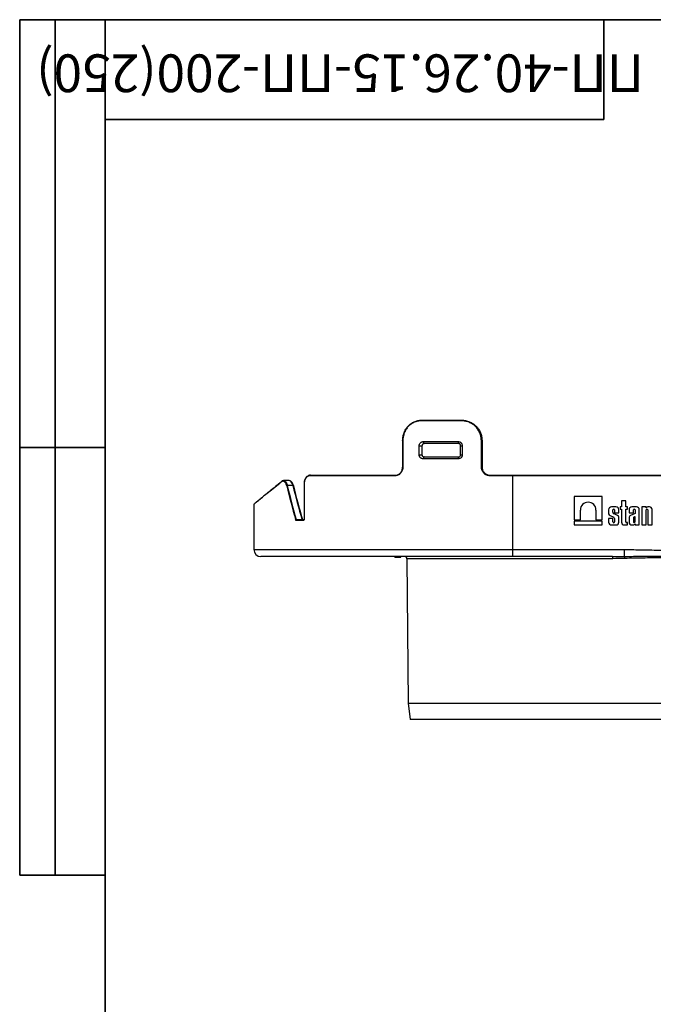
# Model space of a CAD drawing. Units: millimetres. Extents: x 8 to 443, y -44 to 291.
# Drawn here: x 8 to 97, y 153 to 291 of the extents above; entities that cross this region are included whole.
import ezdxf

# ---------------------------------------------------------------- set-up
doc = ezdxf.new("R2010")
doc.units = ezdxf.units.MM
doc.layers.add('FORMAT', color=7, linetype='Continuous')
doc.styles.add('SLDTEXTSTYLE0', font='TXT', dxfattribs={"width": 0.7, "bigfont": 'bigfont'})

msp = doc.modelspace()

# ---------------------------------------------------------------- linework, layer by layer
at = {"color": 7, "linetype": 'Continuous', "lineweight": 25}
for p, q in [((70.043083, 234.721119), (64.401014, 234.721119)), ((64.431218, 234.806833), (70.059976, 234.806833)), ((61.758726, 231.949691), (61.758726, 228.235405)), ((61.808118, 231.949691), (61.808118, 228.235405)), ((64.099781, 229.949691), (64.099781, 231.235405)), ((64.099781, 231.235405), (64.488547, 231.235405)), ((64.488547, 231.235405), (64.488547, 229.949691)), ((64.675739, 231.806833), (69.571385, 231.806833)), ((69.631404, 231.521119), (64.774261, 231.521119)), ((69.917118, 231.235405), (70.147343, 231.235405)), ((69.917118, 229.949691), (69.917118, 231.235405)), ((70.147343, 231.235405), (70.147343, 229.949691)), ((72.821066, 228.235405), (72.821066, 231.949691)), ((72.821066, 231.949691), (72.917118, 231.949691)), ((72.917118, 231.949691), (72.917118, 228.235405)), ((64.099781, 229.949691), (64.488547, 229.949691)), ((69.571385, 229.378262), (64.675739, 229.378262)), ((64.774261, 229.663976), (69.631404, 229.663976)), ((69.917118, 229.949691), (70.147343, 229.949691)), ((72.821066, 228.235405), (72.917118, 228.235405)), ((60.695739, 227.006833), (48.767543, 227.006833)), ((48.834633, 227.092548), (60.734686, 227.092548)), ((77.202833, 227.006833), (74.052543, 227.006833)), ((74.059976, 227.092548), (77.202833, 227.092548)), ((77.202833, 227.006833), (77.202833, 227.092548)), ((77.202833, 227.092548), (118.917118, 227.092548)), ((118.917118, 227.006833), (77.202833, 227.006833)), ((77.202833, 227.006833), (77.202833, 216.663976)), ((45.82108, 226.329968), (45.046189, 226.329968)), ((46.357659, 225.64065), (45.569638, 225.64065)), ((45.822081, 226.329968), (45.82108, 226.329968)), ((47.939596, 225.949691), (47.939596, 220.949691)), ((47.956306, 225.949691), (47.939596, 225.949691)), ((47.956306, 225.949691), (47.956306, 220.949691)), ((85.854867, 224.107041), (85.854867, 220.816252)), ((89.786843, 224.107041), (85.854867, 224.107041)), ((89.786843, 220.816252), (89.786843, 224.107041)), ((40.881284, 223.01264), (40.881284, 218.806833)), ((91.727299, 222.649483), (91.095522, 222.649483)), ((92.309151, 222.649483), (92.309151, 222.306405)), ((92.49531, 222.649483), (92.309151, 222.649483)), ((92.49531, 223.486895), (92.49531, 222.649483)), ((93.095715, 223.486895), (92.49531, 223.486895)), ((93.095715, 222.649483), (93.095715, 223.486895)), ((93.362571, 222.649483), (93.095715, 222.649483)), ((93.362571, 222.306405), (93.362571, 222.649483)), ((94.597762, 222.649483), (93.965984, 222.649483)), ((95.347192, 222.649483), (95.347192, 220.107041)), ((95.947597, 222.649483), (95.347192, 222.649483)), ((95.947597, 222.532938), (95.947597, 222.649483)), ((96.092646, 222.601304), (95.947597, 222.532938)), ((96.432186, 222.649483), (96.299897, 222.649483)), ((86.725307, 220.816252), (86.725307, 222.208159)), ((88.916402, 222.208159), (88.916402, 220.816252)), ((90.693027, 222.246988), (90.693027, 221.659819)), ((90.693027, 221.027866), (90.693027, 220.509536)), ((91.293431, 221.027866), (90.693027, 221.027866)), ((90.887535, 221.415825), (91.417277, 221.181913)), ((91.293431, 221.885337), (91.293431, 222.218835)), ((91.293431, 220.542813), (91.293431, 221.027866)), ((91.957494, 221.433316), (91.447782, 221.659579)), ((91.52939, 222.218835), (91.52939, 221.79822)), ((91.52939, 221.79822), (92.129794, 221.79822)), ((91.52939, 221.03552), (91.52939, 220.542814)), ((92.129794, 221.79822), (92.129794, 222.246988)), ((92.129794, 220.509536), (92.129794, 221.222351)), ((92.309151, 222.306405), (92.49531, 222.306405)), ((92.49531, 222.306405), (92.49531, 220.509536)), ((93.095715, 222.306405), (93.362571, 222.306405)), ((93.095715, 220.540211), (93.095715, 222.306405)), ((93.563489, 222.246988), (93.563489, 221.79822)), ((93.563489, 221.79822), (94.163894, 221.79822)), ((93.563489, 221.106218), (93.563489, 220.509536)), ((94.399852, 221.722384), (93.778856, 221.443971)), ((94.163894, 221.79822), (94.163894, 222.218835)), ((94.163894, 221.107237), (94.163894, 220.542814)), ((94.335344, 221.269112), (94.226128, 221.213954)), ((94.399852, 222.218835), (94.399852, 221.722384)), ((94.399852, 220.542814), (94.399852, 221.240617)), ((95.000257, 220.107041), (95.000257, 222.246988)), ((95.947597, 220.107041), (95.947597, 222.218835)), ((96.183555, 222.218835), (96.183555, 220.107041)), ((96.78396, 220.107041), (96.78396, 222.297709)), ((46.808274, 220.892998), (47.629282, 220.892998)), ((47.788863, 220.721119), (46.874017, 220.721119)), ((46.945575, 220.806833), (47.858263, 220.806833)), ((85.854867, 220.816252), (86.725307, 220.816252)), ((85.854867, 220.628561), (85.854867, 220.107041)), ((89.786843, 220.628561), (85.854867, 220.628561)), ((85.854867, 220.107041), (89.786843, 220.107041)), ((88.916402, 220.816252), (89.786843, 220.816252)), ((89.786843, 220.107041), (89.786843, 220.628561)), ((91.095522, 220.107041), (91.727299, 220.107041)), ((92.897805, 220.107041), (93.362571, 220.107041)), ((93.362571, 220.439587), (93.196339, 220.439587)), ((93.362571, 220.107041), (93.362571, 220.439587)), ((93.965984, 220.107041), (94.101141, 220.107041)), ((94.399852, 220.267489), (94.399852, 220.107041)), ((94.399852, 220.107041), (95.000257, 220.107041)), ((95.347192, 220.107041), (95.947597, 220.107041)), ((96.183555, 220.107041), (96.78396, 220.107041)), ((40.874261, 218.806833), (40.874261, 216.663976)), ((40.881284, 218.806833), (40.874261, 218.806833)), ((77.202833, 215.663976), (41.874261, 215.663976)), ((60.65616, 215.578262), (60.65616, 215.663976)), ((60.658692, 215.578262), (60.658692, 215.663976)), ((60.659208, 215.578262), (60.659208, 215.663976)), ((60.751585, 215.578262), (60.751585, 215.663976)), ((60.767641, 215.578262), (60.823528, 215.578262)), ((61.099455, 215.578262), (61.099455, 215.663976)), ((61.351902, 215.578262), (61.386289, 215.578262)), ((61.444064, 215.578262), (61.444064, 215.663976)), ((61.526653, 215.578262), (61.526653, 215.663976)), ((77.202833, 216.663976), (77.202833, 215.663976)), ((77.202833, 216.663976), (92.927307, 216.663976)), ((91.230118, 215.663976), (77.202833, 215.663976)), ((92.927307, 215.689114), (92.927307, 216.663976)), ((62.362976, 215.380755), (62.540029, 195.092461)), ((62.540029, 195.092461), (62.84569, 192.806833)), ((62.540029, 195.092461), (98.059976, 195.092461)), ((133.274261, 192.806833), (62.84569, 192.806833))]:
    msp.add_line(p, q, dxfattribs=at)
at = {"color": 1, "linetype": 'Continuous', "lineweight": 25}
for p, q in [((61.808118, 231.949691), (61.758726, 231.949691)), ((61.808118, 228.235405), (61.758726, 228.235405)), ((47.956306, 220.949691), (47.939596, 220.949691)), ((40.874261, 216.663976), (77.202833, 216.663976)), ((91.284347, 215.380755), (62.362976, 215.380755))]:
    msp.add_line(p, q, dxfattribs=at)
at = {"color": 7, "linetype": 'Continuous', "lineweight": 25, "flags": 128}
for points in [[(64.401014, 234.721119), (64.401594, 234.737841), (64.403313, 234.753921), (64.406104, 234.768739), (64.40986, 234.781728), (64.414438, 234.792388), (64.41966, 234.800309), (64.425326, 234.805186), (64.431218, 234.806833)], [(64.675739, 231.806833), (64.677632, 231.751093), (64.683239, 231.697495), (64.692343, 231.648099), (64.704596, 231.604803), (64.719525, 231.569271), (64.736559, 231.542868), (64.755041, 231.526609), (64.774261, 231.521119)], [(64.774261, 229.663976), (64.755041, 229.658486), (64.736559, 229.642228), (64.719525, 229.615825), (64.704596, 229.580292), (64.692343, 229.536996), (64.683239, 229.4876), (64.677632, 229.434002), (64.675739, 229.378262)], [(60.695739, 227.006833), (60.696488, 227.023555), (60.698704, 227.039635), (60.702303, 227.054454), (60.707147, 227.067443), (60.713049, 227.078102), (60.719782, 227.086023), (60.727088, 227.090901), (60.734686, 227.092548)], [(46.357659, 225.64065), (46.378791, 225.643959), (46.39855, 225.644842), (46.415652, 225.643242), (46.428985, 225.639264), (46.437682, 225.633164), (46.441179, 225.625341), (46.439248, 225.616302), (46.432015, 225.606634)]]:
    msp.add_lwpolyline(points, dxfattribs=at)
at = {"color": 1, "linetype": 'Continuous', "lineweight": 25, "flags": 128}
msp.add_lwpolyline([(47.629282, 220.892998), (47.650838, 220.897068), (47.67091, 220.898516), (47.688115, 220.89724), (47.701267, 220.89333), (47.709463, 220.887054), (47.711579, 220.882942)], dxfattribs=at)
at = {"color": 7, "linetype": 'Continuous', "lineweight": 25}
for centre, radius, start, end in [((70.164481, 234.741715), 0.123133, 148.07267109, 189.62903215), ((69.956426, 231.738557), 0.391048, 169.94468349, 213.78226972), ((69.956426, 229.446539), 0.391048, 146.21773028, 190.05531651), ((48.845237, 227.015134), 0.078137, 97.79983732, 186.09779495), ((74.305228, 227.028101), 0.253578, 165.27680102, 184.81100541), ((44.835717, 226.181953), 0.069542, 132.92055516, 191.71155033), ((45.594098, 225.487576), 0.155016, 99.07858496, 129.82167228), ((87.820855, 222.208156), 1.095547, 0.00015543, 179.99984457), ((91.095522, 222.246988), 0.402495, 90, 180), ((91.727299, 222.246988), 0.402495, 0, 90), ((93.965984, 222.246988), 0.402495, 90, 180), ((94.597762, 222.246988), 0.402495, 0, 90), ((96.37739, 221.846275), 0.806937, 95.5108308, 110.662965), ((96.432186, 222.297709), 0.351774, 360, 90), ((91.004319, 221.70845), 0.315068, 188.87901788, 248.24344863), ((91.41141, 222.218834), 0.117979, 0.00041852, 179.99958148), ((91.536076, 221.885589), 0.242645, 180.05953879, 248.66109109), ((91.352169, 221.015924), 0.178301, 6.30963069, 68.58272656), ((91.855742, 221.174369), 0.278221, 9.9307519, 68.54789201), ((93.938168, 221.104845), 0.374682, 115.16290265, 179.79008903), ((94.281873, 222.218835), 0.117979, 0.00037777, 179.99962223), ((94.325086, 221.08474), 0.162754, 127.44650628, 172.05491675), ((94.355475, 221.227421), 0.046297, 16.5610424, 115.77477981), ((96.065576, 222.218834), 0.117979, 0.00041917, 179.99958083), ((46.841137, 220.730591), 0.165699, 101.43905681, 129.20837848), ((46.953353, 220.727613), 0.079602, 95.60744493, 184.67909092), ((47.867379, 220.7285), 0.078862, 96.63791349, 185.37033087), ((91.095522, 220.509536), 0.402495, 180, 270), ((91.41141, 220.542813), 0.117979, 180, 0.00037801), ((91.727299, 220.509536), 0.402495, 270, 0), ((92.897805, 220.509536), 0.402495, 180, 270), ((93.196339, 220.540211), 0.100624, 180, 270), ((93.965984, 220.509536), 0.402495, 180, 270), ((94.0771, 220.587495), 0.481055, 272.86452813, 303.02294225), ((94.281873, 220.542813), 0.117979, 179.99958137, 0.00041863), ((94.236643, 220.322456), 0.172217, 306.5753201, 341.38702696), ((41.874261, 216.663976), 1, 180, 270), ((62.077273, 215.378262), 0.285714, 0.5, 90), ((90.871606, 215.448529), 0.418268, 350.67507329, 31.00374476), ((92.162923, 215.435236), 0.805442, 358.42337407, 18.37309389)]:
    msp.add_arc(centre, radius, start, end, dxfattribs=at)
for centre, major_axis, ratio, start_param, end_param in [((77.202833, 266.519416), (0, 83.827903), 0.4333708701, 2.080658371, 2.1468187736), ((77.202833, 266.553432), (0, 83.827903), 0.432348367, 2.080658371, 2.1468187736), ((77.202833, 266.553432), (0, 82.241881), 0.432348367, 2.0914749513, 2.1593959545), ((77.202833, 266.519416), (0, 82.241881), 0.4313061452, 2.0914749513, 2.1593959545)]:
    msp.add_ellipse(centre, major_axis=major_axis, ratio=ratio, start_param=start_param, end_param=end_param, dxfattribs=at)
for points, knots in [([(61.771751, 231.949691), (61.771751, 232.139594), (61.788811, 232.326283), (61.838993, 232.60169), (61.859852, 232.692716), (61.910045, 232.873178), (61.939495, 232.962763), (62.038725, 233.223166), (62.119752, 233.387734), (62.263643, 233.621139), (62.315634, 233.697037), (62.426109, 233.84239), (62.484286, 233.911527), (62.667429, 234.108651), (62.800922, 234.226444), (63.018902, 234.382228), (63.094129, 234.430298), (63.247398, 234.517499), (63.404131, 234.596236), (63.56774, 234.658314), (63.734853, 234.711963), (63.820554, 234.734637), (64.079135, 234.788777), (64.253947, 234.806833), (64.431218, 234.806833)], [0, 0, 0, 0, 0.125, 0.125, 0.1875, 0.1875, 0.25, 0.25, 0.375, 0.375, 0.4375, 0.4375, 0.5, 0.5, 0.625, 0.625, 0.6875, 0.6875, 0.75, 0.8125, 0.8125, 0.875, 0.875, 1, 1, 1, 1]), ([(64.401014, 234.721119), (64.228411, 234.721119), (64.058191, 234.703672), (63.806388, 234.651336), (63.722924, 234.629415), (63.560145, 234.577531), (63.40076, 234.517486), (63.248039, 234.441299), (63.098677, 234.356906), (63.025367, 234.310384), (62.812836, 234.159522), (62.682636, 234.045405), (62.503964, 233.854347), (62.447198, 233.787324), (62.339386, 233.646386), (62.28862, 233.572754), (62.148124, 233.346298), (62.068987, 233.18658), (61.97205, 232.933768), (61.943274, 232.846777), (61.894223, 232.671503), (61.873839, 232.583088), (61.824795, 232.315565), (61.808118, 232.134201), (61.808118, 231.949691)], [0, 0, 0, 0, 0.125, 0.125, 0.1875, 0.1875, 0.25, 0.3125, 0.3125, 0.375, 0.375, 0.5, 0.5, 0.5625, 0.5625, 0.625, 0.625, 0.75, 0.75, 0.8125, 0.8125, 0.875, 0.875, 1, 1, 1, 1]), ([(72.821066, 231.949691), (72.821066, 232.134238), (72.802771, 232.316799), (72.729789, 232.677965), (72.675728, 232.852824), (72.570232, 233.104109), (72.530937, 233.186182), (72.443948, 233.346891), (72.395969, 233.425893), (72.242203, 233.652875), (72.126246, 233.79211), (71.868146, 234.046943), (71.724496, 234.163185), (71.422566, 234.362029), (71.263323, 234.445978), (71.012085, 234.548619), (70.925885, 234.579), (70.752835, 234.630653), (70.665645, 234.652103), (70.402144, 234.703668), (70.223922, 234.721119), (70.043083, 234.721119)], [0, 0, 0, 0, 0.125, 0.125, 0.25, 0.25, 0.3125, 0.3125, 0.375, 0.375, 0.5, 0.5, 0.625, 0.625, 0.75, 0.75, 0.8125, 0.8125, 0.875, 0.875, 1, 1, 1, 1]), ([(70.059976, 234.806833), (70.246333, 234.806833), (70.429952, 234.788773), (70.701378, 234.735435), (70.791181, 234.713249), (70.969398, 234.659833), (71.058155, 234.628419), (71.31677, 234.522328), (71.480623, 234.435587), (71.791185, 234.230224), (71.938862, 234.110226), (72.204064, 233.847324), (72.323162, 233.703733), (72.481039, 233.469747), (72.530281, 233.388337), (72.619544, 233.222765), (72.659862, 233.13822), (72.768091, 232.879398), (72.823535, 232.699329), (72.898364, 232.327546), (72.917118, 232.139633), (72.917118, 231.949691)], [0, 0, 0, 0, 0.125, 0.125, 0.1875, 0.1875, 0.25, 0.25, 0.375, 0.375, 0.5, 0.5, 0.625, 0.625, 0.6875, 0.6875, 0.75, 0.75, 0.875, 0.875, 1, 1, 1, 1]), ([(64.099781, 231.235405), (64.099781, 231.27462), (64.103806, 231.313083), (64.119501, 231.388579), (64.131393, 231.425999), (64.177126, 231.5315), (64.221885, 231.594979), (64.302706, 231.672368), (64.33228, 231.695595), (64.394767, 231.735587), (64.427418, 231.752275), (64.495423, 231.779323), (64.531034, 231.789688), (64.602715, 231.803377), (64.639, 231.806833), (64.675739, 231.806833)], [0, 0, 0, 0, 0.125, 0.125, 0.25, 0.25, 0.5, 0.5, 0.625, 0.625, 0.75, 0.75, 0.875, 0.875, 1, 1, 1, 1]), ([(64.774261, 231.521119), (64.740023, 231.521119), (64.706096, 231.515014), (64.641376, 231.490688), (64.610424, 231.472329), (64.555932, 231.423309), (64.532051, 231.392139), (64.506762, 231.337759), (64.499949, 231.317954), (64.490913, 231.277539), (64.488547, 231.256777), (64.488547, 231.235405)], [0, 0, 0, 0, 0.25, 0.25, 0.5, 0.5, 0.75, 0.75, 0.875, 0.875, 1, 1, 1, 1]), ([(69.571385, 231.806833), (69.608808, 231.806833), (69.645655, 231.803249), (69.718236, 231.789164), (69.754307, 231.778516), (69.823541, 231.750497), (69.856457, 231.733312), (69.918893, 231.692607), (69.948654, 231.668788), (70.002255, 231.616433), (70.026358, 231.587811), (70.069023, 231.52555), (70.087428, 231.49195), (70.131572, 231.38802), (70.147343, 231.312025), (70.147343, 231.235405)], [0, 0, 0, 0, 0.125, 0.125, 0.25, 0.25, 0.375, 0.375, 0.5, 0.5, 0.625, 0.625, 0.75, 0.75, 1, 1, 1, 1]), ([(69.917118, 231.235405), (69.917118, 231.274762), (69.908833, 231.313704), (69.878443, 231.383963), (69.856113, 231.415772), (69.802224, 231.467454), (69.770729, 231.487494), (69.702992, 231.514395), (69.66748, 231.521119), (69.631404, 231.521119)], [0, 0, 0, 0, 0.25, 0.25, 0.5, 0.5, 0.75, 0.75, 1, 1, 1, 1]), ([(64.675739, 229.378262), (64.602185, 229.378262), (64.530354, 229.391937), (64.427538, 229.432744), (64.394896, 229.449457), (64.332858, 229.489099), (64.303169, 229.51232), (64.248931, 229.564184), (64.224501, 229.592585), (64.181149, 229.654457), (64.162082, 229.688375), (64.131549, 229.758663), (64.119854, 229.795196), (64.103907, 229.87116), (64.099781, 229.91042), (64.099781, 229.949691)], [0, 0, 0, 0, 0.25, 0.25, 0.375, 0.375, 0.5, 0.5, 0.625, 0.625, 0.75, 0.75, 0.875, 0.875, 1, 1, 1, 1]), ([(64.488547, 229.949691), (64.488547, 229.906968), (64.49825, 229.865464), (64.532578, 229.792002), (64.556038, 229.761606), (64.611052, 229.712288), (64.641473, 229.694329), (64.706612, 229.66993), (64.740041, 229.663976), (64.774261, 229.663976)], [0, 0, 0, 0, 0.25, 0.25, 0.5, 0.5, 0.75, 0.75, 1, 1, 1, 1]), ([(70.147343, 229.949691), (70.147343, 229.911394), (70.143502, 229.873773), (70.12848, 229.799819), (70.117098, 229.763085), (70.08758, 229.693417), (70.069552, 229.660446), (70.027055, 229.598176), (70.002484, 229.568925), (69.922296, 229.490486), (69.858114, 229.448661), (69.720687, 229.392902), (69.646209, 229.378262), (69.571385, 229.378262)], [0, 0, 0, 0, 0.125, 0.125, 0.25, 0.25, 0.375, 0.375, 0.5, 0.5, 0.75, 0.75, 1, 1, 1, 1]), ([(69.631404, 229.663976), (69.667477, 229.663976), (69.703497, 229.670865), (69.77071, 229.697629), (69.80249, 229.717856), (69.856166, 229.769414), (69.878508, 229.801197), (69.908968, 229.871788), (69.917118, 229.910343), (69.917118, 229.949691)], [0, 0, 0, 0, 0.25, 0.25, 0.5, 0.5, 0.75, 0.75, 1, 1, 1, 1]), ([(61.808118, 228.235405), (61.808118, 228.153972), (61.800785, 228.073923), (61.772088, 227.916476), (61.750365, 227.838248), (61.69382, 227.689306), (61.65926, 227.618706), (61.577765, 227.485156), (61.530462, 227.42205), (61.427406, 227.309001), (61.371269, 227.258283), (61.249635, 227.168727), (61.185199, 227.130801), (61.052053, 227.069769), (60.98247, 227.046264), (60.840117, 227.01475), (60.768265, 227.006833), (60.695739, 227.006833)], [0, 0, 0, 0, 0.125, 0.125, 0.25, 0.25, 0.375, 0.375, 0.5, 0.5, 0.625, 0.625, 0.75, 0.75, 0.875, 0.875, 1, 1, 1, 1]), ([(60.734686, 227.092548), (60.802322, 227.092548), (60.869332, 227.099927), (61.0021, 227.129294), (61.066991, 227.151195), (61.191155, 227.208044), (61.251247, 227.24337), (61.364648, 227.326745), (61.41698, 227.373952), (61.513042, 227.479153), (61.557128, 227.537865), (61.633068, 227.66208), (61.66527, 227.727736), (61.717953, 227.866225), (61.738187, 227.938946), (61.76492, 228.085306), (61.771751, 228.159714), (61.771751, 228.235405)], [0, 0, 0, 0, 0.125, 0.125, 0.25, 0.25, 0.375, 0.375, 0.5, 0.5, 0.625, 0.625, 0.75, 0.75, 0.875, 0.875, 1, 1, 1, 1]), ([(74.052543, 227.006833), (73.971425, 227.006833), (73.891673, 227.014751), (73.734783, 227.045759), (73.65685, 227.069213), (73.50805, 227.130524), (73.437452, 227.16805), (73.303783, 227.256732), (73.240393, 227.308408), (73.126645, 227.421431), (73.075566, 227.483127), (72.985282, 227.617156), (72.946744, 227.688793), (72.884929, 227.836762), (72.861148, 227.914065), (72.829103, 228.073411), (72.821066, 228.153965), (72.821066, 228.235405)], [0, 0, 0, 0, 0.125, 0.125, 0.25, 0.25, 0.375, 0.375, 0.5, 0.5, 0.625, 0.625, 0.75, 0.75, 0.875, 0.875, 1, 1, 1, 1]), ([(72.917118, 228.235405), (72.917118, 228.159707), (72.924566, 228.084831), (72.954259, 227.936711), (72.976298, 227.864841), (73.033592, 227.727258), (73.069313, 227.660646), (73.153026, 227.535975), (73.200395, 227.478575), (73.305904, 227.373403), (73.364716, 227.325301), (73.488768, 227.242734), (73.554299, 227.207786), (73.692448, 227.150678), (73.764824, 227.128822), (73.910539, 227.099928), (73.984619, 227.092548), (74.059976, 227.092548)], [0, 0, 0, 0, 0.125, 0.125, 0.25, 0.25, 0.375, 0.375, 0.5, 0.5, 0.625, 0.625, 0.75, 0.75, 0.875, 0.875, 1, 1, 1, 1]), ([(48.824648, 227.09096), (48.821561, 227.091423), (48.731772, 227.104878), (48.557187, 227.04945), (48.333295, 226.92224), (48.157634, 226.724638), (48.032414, 226.492192), (47.957452, 226.222771), (47.93076, 226.013332), (47.941821, 225.903138), (47.942985, 225.891538)], [0, 0, 0, 0, 0.0068579843, 0.1994227897, 0.3874987218, 0.5468776474, 0.6953210719, 0.8349623138, 0.9826270436, 1, 1, 1, 1]), ([(48.767543, 227.006833), (48.718374, 227.006833), (48.669424, 227.001413), (48.573601, 226.979823), (48.526545, 226.96368), (48.434207, 226.919907), (48.388821, 226.892102), (48.302619, 226.825347), (48.261465, 226.786301), (48.183521, 226.695095), (48.147632, 226.643959), (48.082969, 226.529825), (48.054085, 226.466279), (48.018696, 226.364875), (48.008134, 226.329915), (47.989652, 226.257504), (47.981734, 226.219924), (47.962824, 226.106539), (47.956306, 226.029105), (47.956306, 225.949691)], [0, 0, 0, 0, 0.125, 0.125, 0.25, 0.25, 0.375, 0.375, 0.5, 0.5, 0.625, 0.625, 0.75, 0.75, 0.8125, 0.8125, 0.875, 0.875, 1, 1, 1, 1]), ([(44.767622, 226.167837), (44.176351, 225.697322), (43.647327, 225.271751), (42.717029, 224.518881), (42.315719, 224.191529), (41.899569, 223.850825), (41.820629, 223.786118), (41.671543, 223.663794), (41.601299, 223.606097), (41.404859, 223.444613), (41.293189, 223.352628), (41.016217, 223.124262), (40.908748, 223.035347), (40.881284, 223.01264)], [0, 0, 0, 0, 0.25, 0.25, 0.5, 0.5, 0.5625, 0.5625, 0.625, 0.625, 0.75, 0.75, 1, 1, 1, 1]), ([(40.967043, 223.098393), (41.01577, 223.13871), (41.113872, 223.219879), (41.584134, 223.607823), (42.201748, 224.114647), (42.92608, 224.705223), (43.771413, 225.390077), (44.4439, 225.927422), (44.768199, 226.18655)], [0, 0, 0, 0, 0.1961814472, 0.394971616, 0.546582001, 0.6992417229, 0.8549626728, 1, 1, 1, 1]), ([(45.494825, 225.606634), (45.478404, 225.674397), (45.458257, 225.738088), (45.41275, 225.854191), (45.387271, 225.907166), (45.30322, 226.051538), (45.240896, 226.1228), (45.106327, 226.220781), (45.037609, 226.244768), (44.898501, 226.243724), (44.831634, 226.218775), (44.767622, 226.167837)], [0, 0, 0, 0, 0.125, 0.125, 0.25, 0.25, 0.5, 0.5, 0.75, 0.75, 1, 1, 1, 1]), ([(45.04504, 226.329015), (44.983779, 226.323616), (44.892731, 226.315591), (44.818322, 226.247816), (44.793977, 226.225643)], [0, 0, 0, 0, 0.67283608107, 1, 1, 1, 1]), ([(46.433268, 225.634967), (46.425975, 225.669279), (46.39865, 225.797855), (46.309759, 225.982568), (46.173166, 226.177826), (46.008628, 226.291908), (45.881548, 226.343628), (45.822393, 226.329282), (45.820976, 226.328938)], [0, 0, 0, 0, 0.0790822447, 0.2963447596, 0.5263246733, 0.7708761995, 0.9945099576, 1, 1, 1, 1]), ([(46.874017, 220.721119), (46.860077, 220.721119), (46.846447, 220.723984), (46.819797, 220.7354), (46.8066, 220.744164), (46.770246, 220.778728), (46.749122, 220.813756), (46.736391, 220.858983)], [0, 0, 0, 0, 0.25, 0.25, 0.5, 0.5, 1, 1, 1, 1]), ([(46.808274, 220.892998), (46.822279, 220.861829), (46.844744, 220.840615), (46.892976, 220.813197), (46.919153, 220.806833), (46.945575, 220.806833)], [0, 0, 0, 0, 0.5, 0.5, 1, 1, 1, 1]), ([(47.770412, 220.806833), (47.743345, 220.806833), (47.716503, 220.813151), (47.66697, 220.840458), (47.643783, 220.861595), (47.629282, 220.892998)], [0, 0, 0, 0, 0.5, 0.5, 1, 1, 1, 1]), ([(47.770429, 220.807391), (47.768747, 220.807279), (47.763356, 220.80692), (47.748677, 220.814477), (47.725461, 220.843307), (47.715923, 220.871151), (47.711803, 220.883177)], [0, 0, 0, 0, 0.1744123173, 0.559147889, 0.8095981827, 1, 1, 1, 1]), ([(47.956306, 220.949691), (47.956306, 220.915718), (47.950581, 220.882571), (47.930731, 220.824519), (47.916734, 220.799582), (47.868121, 220.740064), (47.828544, 220.721119), (47.788863, 220.721119)], [0, 0, 0, 0, 0.25, 0.25, 0.5, 0.5, 1, 1, 1, 1]), ([(47.939507, 220.949559), (47.939537, 220.949207), (47.940669, 220.935533), (47.936252, 220.907197), (47.925835, 220.869967), (47.908307, 220.837971), (47.88549, 220.815087), (47.869505, 220.805931), (47.860646, 220.808646), (47.857784, 220.809524)], [0, 0, 0, 0, 0.0034213801, 0.1330180042, 0.2670267187, 0.4218790483, 0.6151490009, 0.8756561061, 1, 1, 1, 1]), ([(60.659208, 215.578262), (60.659674, 215.578262), (60.660583, 215.578262), (60.665614, 215.578262), (60.672775, 215.578262), (60.683275, 215.578262), (60.696167, 215.578262), (60.711919, 215.578262), (60.730282, 215.578262), (60.744393, 215.578262), (60.751585, 215.578262)], [0, 0, 0, 0, 0.13682415774, 0.26659858933, 0.39206800615, 0.51375122539, 0.63353202326, 0.75350568864, 0.87435855285, 1, 1, 1, 1]), ([(60.751585, 215.578262), (60.756107, 215.578262), (60.765294, 215.578262), (60.780396, 215.578262), (60.796288, 215.578262), (60.813239, 215.578262), (60.831305, 215.578262), (60.850471, 215.578262), (60.870681, 215.578262), (60.891892, 215.578262), (60.914186, 215.578262), (60.937464, 215.578262), (60.961894, 215.578262), (60.98735, 215.578262), (61.01388, 215.578262), (61.041467, 215.578262), (61.070095, 215.578262), (61.089554, 215.578262), (61.099455, 215.578262)], [0, 0, 0, 0, 0.0465902434, 0.09466338122, 0.14452139406, 0.19566896477, 0.24913257126, 0.30507795006, 0.36273622666, 0.4231365251, 0.48545971795, 0.55080314833, 0.61863479113, 0.68914466909, 0.76278511375, 0.83872657642, 0.9179404844, 1, 1, 1, 1]), ([(60.944407, 215.578262), (60.944632, 215.578262), (60.945077, 215.578262), (60.948775, 215.578262), (60.954751, 215.578262), (60.9635, 215.578262), (60.974238, 215.578262), (60.987661, 215.578262), (61.003527, 215.578262), (61.021502, 215.578262), (61.04138, 215.578262), (61.063057, 215.578262), (61.085993, 215.578262), (61.11044, 215.578262), (61.136433, 215.578262), (61.163747, 215.578262), (61.192556, 215.578262), (61.212199, 215.578262), (61.222223, 215.578262)], [0, 0, 0, 0, 0.060903067, 0.1203071504, 0.1780222955, 0.2356632089, 0.2935916099, 0.3519016125, 0.4122041613, 0.4742439311, 0.5374040157, 0.5997288436, 0.6623169129, 0.7259524403, 0.7907613175, 0.8579637594, 0.9275204988, 1, 1, 1, 1]), ([(61.099455, 215.578262), (61.109301, 215.578262), (61.128657, 215.578262), (61.157174, 215.578262), (61.184657, 215.578262), (61.211059, 215.578262), (61.236355, 215.578262), (61.260571, 215.578262), (61.283816, 215.578262), (61.305888, 215.578262), (61.326899, 215.578262), (61.346912, 215.578262), (61.365723, 215.578262), (61.383495, 215.578262), (61.4004, 215.578262), (61.41589, 215.578262), (61.430609, 215.578262), (61.439596, 215.578262), (61.444064, 215.578262)], [0, 0, 0, 0, 0.081490431, 0.1602058002, 0.2362144242, 0.3095753736, 0.3798855819, 0.4476084059, 0.512795936, 0.5757278453, 0.6358242345, 0.6936214907, 0.7495438679, 0.8029563774, 0.8548358043, 0.9049389423, 0.9527406922, 1, 1, 1, 1]), ([(61.444064, 215.578262), (61.450868, 215.578262), (61.464313, 215.578262), (61.48144, 215.578262), (61.496227, 215.578262), (61.508015, 215.578262), (61.516912, 215.578262), (61.523058, 215.578262), (61.526589, 215.578262), (61.526631, 215.578262), (61.526653, 215.578262)], [0, 0, 0, 0, 0.1242770479, 0.2455595108, 0.3653884594, 0.4846155718, 0.6068800746, 0.7324172515, 0.8627436081, 1, 1, 1, 1]), ([(92.927307, 216.663976), (93.782976, 216.663976), (94.638391, 216.642531), (95.921596, 216.615646), (96.349329, 216.607369), (97.204784, 216.59586), (98.060229, 216.589436), (98.915645, 216.595864), (99.771049, 216.607376), (100.198746, 216.615653), (101.481832, 216.642538), (102.337214, 216.663976), (103.192644, 216.663976)], [0, 0, 0, 0, 0.25, 0.25, 0.375, 0.375, 0.5, 0.625, 0.625, 0.75, 0.75, 1, 1, 1, 1]), ([(92.927307, 215.689114), (93.779529, 215.710862), (94.634558, 215.719925), (96.34653, 215.730734), (97.20305, 215.73218), (98.91715, 215.73218), (99.775117, 215.730728), (101.486406, 215.719914), (102.34039, 215.710863), (103.192644, 215.689114)], [0, 0, 0, 0, 0.25, 0.25, 0.5, 0.5, 0.75, 0.75, 1, 1, 1, 1]), ([(103.151891, 215.413075), (102.308648, 215.441128), (101.461888, 215.458974), (99.761565, 215.483059), (98.910779, 215.488828), (97.207967, 215.488822), (96.355269, 215.483024), (94.657448, 215.458956), (93.811318, 215.441129), (92.96806, 215.413075)], [0, 0, 0, 0, 0.25, 0.25, 0.5, 0.5, 0.75, 0.75, 1, 1, 1, 1])]:
    msp.add_open_spline(points, degree=3, knots=knots, dxfattribs=at)
at = {"color": 1, "linetype": 'Continuous', "lineweight": 25}
for points, knots in [([(45.046189, 226.328553), (45.113623, 226.314482), (45.251157, 226.285783), (45.428942, 226.057408), (45.528339, 225.812962), (45.562711, 225.66955), (45.569638, 225.64065)], [0, 0, 0, 0, 0.3234976017, 0.6597892413, 0.93144046, 1, 1, 1, 1]), ([(46.357659, 225.64065), (46.351028, 225.667738), (46.316382, 225.809279), (46.215497, 226.054051), (46.032698, 226.284986), (45.890744, 226.314451), (45.820994, 226.328929)], [0, 0, 0, 0, 0.0640544342, 0.3346913674, 0.6730981783, 1, 1, 1, 1])]:
    msp.add_open_spline(points, degree=3, knots=knots, dxfattribs=at)
at = {"color": 7, "linetype": 'Continuous', "lineweight": 25}
for points in [[(91.230118, 215.663976), (91.794579, 215.663976), (92.360279, 215.674558), (92.927307, 215.689114)], [(92.96806, 215.413075), (92.404717, 215.394333), (91.843534, 215.380755), (91.284347, 215.380755)]]:
    msp.add_open_spline(points, degree=3, dxfattribs=at)
at = {"layer": 'FORMAT', "color": 7, "lineweight": 35}
for p, q in [((20, 291), (8, 291)), ((8, 291), (8, 171)), ((13, 171), (13, 291)), ((20, 291), (415, 291)), ((20, 291), (20, 5)), ((90, 291), (90, 277)), ((90, 277), (20, 277)), ((20, 231), (8, 231)), ((8, 171), (20, 171))]:
    msp.add_line(p, q, dxfattribs=at)

# ---------------------------------------------------------------- texts
at = {"layer": 'FORMAT', "color": 7, "insert": (52.973179, 280.83831), "char_height": 5.29166667, "attachment_point": 2, "rotation": 180, "style": 'SLDTEXTSTYLE0'}
msp.add_mtext('ПП-40.26.15-ПП-200(250)', dxfattribs=at)

doc.saveas('drawing.dxf')
